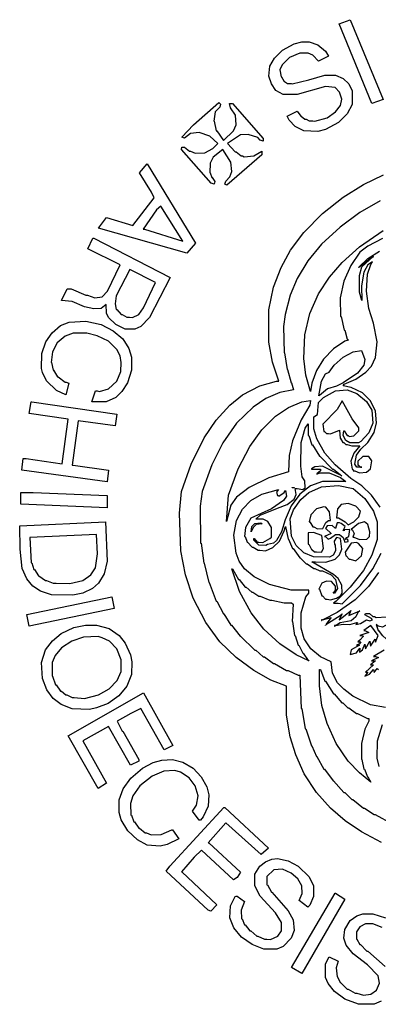
# Model space of a CAD drawing. Units: millimetres. Extents: x 2620.3 to 2643.5, y 698.3 to 731.8.
# Drawn here: x 2622.9 to 2623.5, y 727.7 to 729.6 of the extents above; entities that cross this region are included whole.
import ezdxf

# ---------------------------------------------------------------- set-up
doc = ezdxf.new("R2010")
doc.units = ezdxf.units.MM
doc.layers.add('R2V', color=7, linetype='Continuous')

# ---------------------------------------------------------------- blocks, each defined once
blk = doc.blocks.new('A$C058B641C')
at = {"layer": 'R2V', "color": 0}
for points in [[(1.8686, 5.5629, 0), (2.0543, 5.1114, 0), (1.9914, 5.0886, 0), (1.8057, 5.54, 0), (1.8686, 5.5629, 0)], [(1.6371, 5.4371, 0), (1.6857, 5.42, 0), (1.7286, 5.3857, 0), (1.7457, 5.3571, 0), (1.6886, 5.3286, 0), (1.6571, 5.3629, 0), (1.6314, 5.3743, 0), (1.5829, 5.3743, 0), (1.5257, 5.3486, 0), (1.4829, 5.3086, 0), (1.4714, 5.28, 0), (1.4771, 5.24, 0), (1.48, 5.24, 0), (1.4943, 5.2143, 0), (1.4971, 5.2143, 0), (1.5143, 5.2029, 0), (1.5343, 5.2029, 0), (1.54, 5.2, 0), (1.6343, 5.2229, 0), (1.7257, 5.2486, 0), (1.7857, 5.2486, 0), (1.8286, 5.2314, 0), (1.86, 5.2, 0), (1.88, 5.16, 0), (1.88, 5.0829, 0), (1.8514, 5.0314, 0), (1.8029, 4.9829, 0), (1.7286, 4.9429, 0), (1.6857, 4.9314, 0), (1.6057, 4.9343, 0), (1.5571, 4.96, 0), (1.5229, 4.9943, 0), (1.5114, 5.0171, 0), (1.5686, 5.0457, 0), (1.5886, 5.0171, 0), (1.5914, 5.0171, 0), (1.6114, 5, 0), (1.62, 5, 0), (1.6371, 4.9914, 0), (1.6571, 4.9914, 0), (1.6686, 4.9886, 0), (1.7371, 5.0086, 0), (1.7857, 5.0429, 0), (1.8143, 5.0771, 0), (1.82, 5.1143, 0), (1.8086, 5.1543, 0), (1.7829, 5.18, 0), (1.7286, 5.1857, 0), (1.5686, 5.14, 0), (1.4886, 5.14, 0), (1.4486, 5.1629, 0), (1.4229, 5.2, 0), (1.4086, 5.2429, 0), (1.4143, 5.3, 0), (1.44, 5.3457, 0), (1.4857, 5.3914, 0), (1.5514, 5.4257, 0), (1.5943, 5.4371, 0), (1.6371, 5.4371, 0)], [(1.1257, 5.0943, 0), (1.1343, 5.0857, 0), (1.1314, 5.0686, 0), (1.1057, 5.0429, 0), (1.0971, 4.9886, 0), (1.1, 4.9886, 0), (1.1114, 4.9343, 0), (1.1143, 4.9343, 0), (1.1514, 4.88, 0), (1.2086, 4.9343, 0), (1.2229, 4.9686, 0), (1.22, 5.0229, 0), (1.1914, 5.0657, 0), (1.1857, 5.0886, 0), (1.2029, 5.0886, 0), (1.3771, 4.8914, 0), (1.3771, 4.8771, 0), (1.36, 4.8829, 0), (1.3457, 4.8971, 0), (1.2914, 4.9143, 0), (1.2486, 4.9114, 0), (1.1743, 4.8629, 0), (1.2171, 4.8171, 0), (1.2229, 4.8171, 0), (1.2514, 4.7943, 0), (1.26, 4.7943, 0), (1.2686, 4.7886, 0), (1.3229, 4.7943, 0), (1.3686, 4.82, 0), (1.3686, 4.8, 0), (1.1714, 4.6286, 0), (1.16, 4.6343, 0), (1.1657, 4.6514, 0), (1.1886, 4.6743, 0), (1.2, 4.7057, 0), (1.1943, 4.7571, 0), (1.1486, 4.8286, 0), (1.0943, 4.7857, 0), (1.0771, 4.7514, 0), (1.0743, 4.6971, 0), (1.0771, 4.6971, 0), (1.0857, 4.6714, 0), (1.0886, 4.6714, 0), (1.1029, 4.6486, 0), (1.1, 4.6343, 0), (1.0829, 4.64, 0), (0.9143, 4.8286, 0), (0.9171, 4.8429, 0), (0.9314, 4.8429, 0), (0.96, 4.82, 0), (0.9657, 4.82, 0), (0.9914, 4.8086, 0), (1.0457, 4.8114, 0), (1.0914, 4.8343, 0), (1.12, 4.8629, 0), (1.0743, 4.9057, 0), (1.0143, 4.9257, 0), (0.9657, 4.92, 0), (0.9314, 4.8943, 0), (0.9171, 4.9, 0), (0.9829, 4.9686, 0), (1.1257, 5.0943, 0)], [(0.72, 4.7486, 0), (0.9943, 4.3, 0), (0.9457, 4.2429, 0), (0.4457, 4.3857, 0), (0.4914, 4.4457, 0), (0.64, 4.4, 0), (0.76, 4.5571, 0), (0.7457, 4.5886, 0), (0.6771, 4.6971, 0), (0.72, 4.7486, 0)], [(2.0457, 0.9143, 0), (1.9314, 0.9743, 0), (1.84, 1.0371, 0), (1.7571, 1.1086, 0), (1.6771, 1.1971, 0), (1.6086, 1.3029, 0), (1.56, 1.4086, 0), (1.5286, 1.5114, 0), (1.5086, 1.6343, 0), (1.5086, 1.7971, 0), (1.42, 1.8314, 0), (1.3229, 1.8857, 0), (1.2229, 1.96, 0), (1.1314, 2.0486, 0), (1.0514, 2.1571, 0), (0.98, 2.2943, 0), (0.9371, 2.4257, 0), (0.9114, 2.5629, 0), (0.9029, 2.7743, 0), (0.9143, 2.8971, 0), (0.9686, 3.0514, 0), (1.0429, 3.2, 0), (1.1114, 3.3, 0), (1.1886, 3.3857, 0), (1.26, 3.4429, 0), (1.3571, 3.4943, 0), (1.4514, 3.52, 0), (1.4657, 3.52, 0), (1.4286, 3.6286, 0), (1.4086, 3.74, 0), (1.4086, 3.9229, 0), (1.4343, 4.0514, 0), (1.4771, 4.1629, 0), (1.5314, 4.26, 0), (1.6057, 4.36, 0), (1.7114, 4.4686, 0), (1.8286, 4.56, 0), (1.9429, 4.6314, 0), (2.0571, 4.6857, 0)], [(2.0371, 4.54, 0), (1.9229, 4.4743, 0), (1.8114, 4.3914, 0), (1.7057, 4.2943, 0), (1.6286, 4.2, 0), (1.5686, 4.1, 0), (1.5286, 4.0057, 0), (1.5, 3.8971, 0), (1.4914, 3.8286, 0), (1.4943, 3.68, 0), (1.4971, 3.68, 0), (1.5114, 3.5857, 0), (1.5143, 3.5857, 0), (1.5343, 3.5114, 0), (1.5371, 3.5114, 0), (1.5486, 3.4714, 0), (1.4714, 3.4571, 0), (1.3914, 3.4229, 0), (1.32, 3.3743, 0), (1.2257, 3.2829, 0), (1.1486, 3.1714, 0), (1.0857, 3.0486, 0), (1.0314, 2.8971, 0), (1.02, 2.8143, 0), (1.0229, 2.6057, 0), (1.0257, 2.6057, 0), (1.04, 2.4914, 0), (1.0429, 2.4914, 0), (1.0686, 2.3829, 0), (1.0714, 2.3829, 0), (1.1114, 2.2771, 0), (1.1143, 2.2771, 0), (1.1514, 2.2057, 0), (1.1543, 2.2057, 0), (1.1943, 2.1429, 0), (1.1971, 2.1429, 0), (1.2457, 2.08, 0), (1.2486, 2.08, 0), (1.3286, 2, 0), (1.3343, 2, 0), (1.3771, 1.9629, 0), (1.3829, 1.9629, 0), (1.4343, 1.9257, 0), (1.44, 1.9257, 0), (1.5086, 1.8857, 0), (1.5171, 1.8857, 0), (1.5743, 1.86, 0), (1.5829, 1.86, 0), (1.5914, 1.6714, 0), (1.5943, 1.6714, 0), (1.6143, 1.5571, 0), (1.6171, 1.5571, 0), (1.6486, 1.46, 0), (1.6514, 1.46, 0), (1.6771, 1.4, 0), (1.68, 1.4, 0), (1.72, 1.3286, 0), (1.7229, 1.3286, 0), (1.7714, 1.2629, 0), (1.7743, 1.2629, 0), (1.8314, 1.1971, 0), (1.8371, 1.1971, 0), (1.8771, 1.1571, 0), (1.8829, 1.1571, 0), (1.9429, 1.1086, 0), (1.9486, 1.1086, 0), (2.0029, 1.0714, 0), (2.0086, 1.0714, 0), (2.1057, 1.02, 0)], [(0.7971, 4.5086, 0), (0.7743, 4.4886, 0), (0.6971, 4.38, 0), (0.7057, 4.38, 0), (0.9229, 4.3114, 0), (0.7971, 4.5086, 0)], [(2.0514, 4.3257, 0), (1.9686, 4.2829, 0), (1.9229, 4.2486, 0), (1.8714, 4.1743, 0), (1.8314, 4.0857, 0), (1.8114, 3.9914, 0), (1.8143, 3.8857, 0), (1.8171, 3.8857, 0), (1.8343, 3.8086, 0), (1.8371, 3.8086, 0), (1.8514, 3.7571, 0), (1.8543, 3.7571, 0), (1.8571, 3.7514, 0), (1.8371, 3.7457, 0), (1.7743, 3.7029, 0), (1.7171, 3.6457, 0), (1.6771, 3.58, 0), (1.6514, 3.5086, 0), (1.6429, 3.4629, 0), (1.6171, 3.5543, 0), (1.6057, 3.6486, 0), (1.6114, 3.7829, 0), (1.64, 3.9029, 0), (1.6886, 4.0143, 0), (1.7514, 4.1086, 0), (1.8229, 4.1914, 0), (1.92, 4.28, 0), (2.0543, 4.3714, 0)], [(2.0314, 1.3429, 0), (2.02, 1.3914, 0), (2.0229, 1.4886, 0), (2.0514, 1.58, 0)], [(2.0686, 1.6771, 0), (1.9829, 1.6914, 0), (1.8829, 1.74, 0), (1.8314, 1.78, 0), (1.7971, 1.8171, 0), (1.7686, 1.8714, 0), (1.76, 1.9343, 0), (1.7, 1.9629, 0), (1.6457, 2.0086, 0), (1.6086, 2.0657, 0), (1.5914, 2.1257, 0), (1.5914, 2.2114, 0), (1.6171, 2.3029, 0), (1.6343, 2.3229, 0), (1.6343, 2.34, 0), (1.5857, 2.34, 0), (1.5343, 2.34, 0), (1.4114, 2.3714, 0), (1.3257, 2.4143, 0), (1.2714, 2.46, 0), (1.24, 2.5029, 0), (1.2229, 2.5486, 0), (1.2114, 2.6514, 0), (1.2257, 2.7343, 0), (1.26, 2.7971, 0), (1.3057, 2.8457, 0), (1.3686, 2.8829, 0), (1.4629, 2.9086, 0), (1.4514, 2.8943, 0), (1.4571, 2.8743, 0), (1.4629, 2.8743, 0), (1.4657, 2.8714, 0), (1.4943, 2.8914, 0), (1.5029, 2.9029, 0), (1.5086, 2.8714, 0), (1.4914, 2.8457, 0), (1.4229, 2.8, 0), (1.3057, 2.7457, 0), (1.2771, 2.6943, 0), (1.2714, 2.6429, 0), (1.2743, 2.6429, 0), (1.2857, 2.6114, 0), (1.2886, 2.6114, 0), (1.3143, 2.5829, 0), (1.32, 2.5829, 0), (1.3486, 2.5657, 0), (1.3571, 2.5657, 0), (1.3886, 2.5629, 0), (1.4314, 2.58, 0), (1.4686, 2.6171, 0), (1.4943, 2.6743, 0), (1.5029, 2.7, 0), (1.5171, 2.6286, 0), (1.52, 2.6286, 0), (1.5429, 2.5743, 0), (1.5457, 2.5743, 0), (1.5829, 2.5229, 0), (1.5857, 2.5229, 0), (1.62, 2.4886, 0), (1.6257, 2.4886, 0), (1.6629, 2.4629, 0), (1.6686, 2.4629, 0), (1.6971, 2.4486, 0), (1.7114, 2.4486, 0), (1.76, 2.4257, 0), (1.7857, 2.4, 0), (1.7971, 2.3486, 0), (1.78, 2.3229, 0), (1.7714, 2.3229, 0), (1.7857, 2.3371, 0), (1.7857, 2.3629, 0), (1.7629, 2.3886, 0), (1.7343, 2.3914, 0), (1.7086, 2.38, 0), (1.6914, 2.3457, 0), (1.6943, 2.3457, 0), (1.7086, 2.3086, 0), (1.7114, 2.3086, 0), (1.7286, 2.2886, 0), (1.7371, 2.2886, 0), (1.7571, 2.2857, 0), (1.7914, 2.2943, 0), (1.8143, 2.3086, 0), (1.8229, 2.3229, 0), (1.82, 2.3686, 0), (1.8, 2.4057, 0), (1.7743, 2.4286, 0), (1.6514, 2.5, 0), (1.6714, 2.5, 0), (1.7314, 2.4971, 0), (1.7829, 2.5143, 0), (1.8086, 2.54, 0), (1.82, 2.5714, 0), (1.8143, 2.6314, 0), (1.7914, 2.6371, 0), (1.7771, 2.6171, 0), (1.78, 2.5971, 0), (1.7829, 2.5971, 0), (1.7857, 2.5629, 0), (1.7714, 2.5371, 0), (1.7514, 2.5257, 0), (1.66, 2.5286, 0), (1.6057, 2.5514, 0), (1.5629, 2.5914, 0), (1.5371, 2.6457, 0), (1.5286, 2.7429, 0), (1.5486, 2.7943, 0), (1.5886, 2.8514, 0), (1.6343, 2.8914, 0), (1.7057, 2.9229, 0), (1.8029, 2.9314, 0), (1.8857, 2.9143, 0), (1.9514, 2.8571, 0), (2, 2.7857, 0), (2.02, 2.7257, 0), (2.02, 2.6257, 0), (1.9914, 2.5371, 0), (1.9429, 2.4514, 0), (1.8686, 2.3571, 0), (1.7886, 2.2771, 0), (1.7743, 2.2657, 0), (1.8, 2.2657, 0), (1.8229, 2.2629, 0), (1.9257, 2.3657, 0), (1.9971, 2.46, 0), (2.0429, 2.5486, 0)], [(2.0371, 2.8086, 0), (1.9886, 2.8771, 0), (1.9343, 2.9286, 0), (1.8714, 2.9714, 0), (1.7829, 3.0486, 0), (1.7257, 3.1143, 0), (1.68, 3.1943, 0), (1.6629, 3.2514, 0), (1.6629, 3.32, 0), (1.6829, 3.3314, 0), (1.6886, 3.4, 0), (1.7171, 3.4286, 0), (1.7857, 3.4657, 0), (1.8514, 3.4714, 0), (1.9057, 3.4514, 0), (1.96, 3.4057, 0), (1.9914, 3.3571, 0), (1.9971, 3.2829, 0), (1.9743, 3.2286, 0), (1.9286, 3.18, 0), (1.9143, 3.1714, 0), (1.8657, 3.1714, 0), (1.8429, 3.1857, 0), (1.8286, 3.2143, 0), (1.8314, 3.24, 0), (1.8343, 3.24, 0), (1.8514, 3.2143, 0), (1.8571, 3.2143, 0), (1.8629, 3.2086, 0), (1.8886, 3.2114, 0), (1.9171, 3.24, 0), (1.9171, 3.2571, 0), (1.88, 3.3086, 0), (1.8229, 3.4086, 0), (1.7943, 3.36, 0), (1.7143, 3.2771, 0), (1.72, 3.2371, 0), (1.7229, 3.2371, 0), (1.7343, 3.2257, 0), (1.7457, 3.2257, 0), (1.7571, 3.2229, 0), (1.8086, 3.2429, 0), (1.8114, 3.1971, 0), (1.8143, 3.1971, 0), (1.8257, 3.1743, 0), (1.8314, 3.1743, 0), (1.8429, 3.1629, 0), (1.8514, 3.1629, 0), (1.8771, 3.1543, 0), (1.9229, 3.1543, 0), (1.8886, 3.1143, 0), (1.8714, 3.0686, 0), (1.88, 3.0229, 0), (1.8829, 3.0229, 0), (1.8857, 3.0143, 0), (1.8943, 3.0143, 0), (1.92, 3.0029, 0), (1.96, 3.0057, 0), (1.9829, 3.0257, 0), (1.9914, 3.0714, 0), (1.9743, 3.0943, 0), (1.94, 3.0943, 0), (1.9114, 3.0686, 0), (1.9114, 3.0457, 0), (1.9143, 3.0457, 0), (1.9257, 3.0343, 0), (1.9343, 3.0343, 0), (1.9057, 3.0343, 0), (1.8943, 3.0514, 0), (1.9029, 3.1029, 0), (1.9286, 3.1371, 0), (1.9686, 3.1743, 0), (2.0029, 3.2314, 0), (2.0171, 3.2857, 0), (2.0114, 3.3514, 0), (1.9829, 3.4086, 0), (1.9371, 3.4543, 0), (1.8743, 3.4857, 0), (1.8286, 3.4943, 0), (1.8343, 3.5029, 0), (1.9, 3.5314, 0), (1.9571, 3.5714, 0), (1.9886, 3.6057, 0), (2.0114, 3.6543, 0), (2.02, 3.7429, 0), (2, 3.8486, 0), (1.9743, 3.9314, 0), (1.96, 4.0286, 0), (1.9657, 4.1257, 0), (1.9857, 4.18, 0), (1.9943, 4.1943, 0), (1.9686, 4.1771, 0), (1.9457, 4.1371, 0), (1.9314, 4.06, 0), (1.9343, 3.9771, 0), (1.92, 4.0229, 0), (1.92, 4.1171, 0), (1.9343, 4.1657, 0), (1.9971, 4.2229, 0), (1.9171, 4.1629, 0), (1.9143, 4.1629, 0), (1.9686, 4.2143, 0), (2.0343, 4.2543, 0)], [(0.42, 4.3286, 0), (0.8514, 4.1057, 0), (0.7343, 3.88, 0), (0.6857, 3.8286, 0), (0.6514, 3.8143, 0), (0.5971, 3.8143, 0), (0.5429, 3.84, 0), (0.5029, 3.88, 0), (0.4914, 3.9057, 0), (0.4886, 3.9543, 0), (0.46, 3.9314, 0), (0.42, 3.9286, 0), (0.3657, 3.94, 0), (0.2971, 3.9714, 0), (0.2371, 3.9771, 0), (0.2686, 4.0429, 0), (0.2914, 4.0429, 0), (0.3743, 4.0057, 0), (0.3829, 4.0057, 0), (0.4257, 3.9914, 0), (0.4657, 3.9971, 0), (0.4971, 4.0286, 0), (0.5686, 4.1771, 0), (0.3857, 4.2686, 0), (0.4143, 4.3286, 0), (0.42, 4.3286, 0)], [(2, 4.2257, 0), (1.9971, 4.2257, 0), (1.9971, 4.2229, 0), (2, 4.2229, 0), (2, 4.2257, 0)], [(0.6229, 4.1514, 0), (0.5457, 4.0029, 0), (0.54, 3.9571, 0), (0.5457, 3.9257, 0), (0.5486, 3.9257, 0), (0.5743, 3.8971, 0), (0.58, 3.8971, 0), (0.6057, 3.8829, 0), (0.62, 3.8829, 0), (0.6371, 3.88, 0), (0.6743, 3.8971, 0), (0.7, 3.9343, 0), (0.7686, 4.0771, 0), (0.6229, 4.1514, 0)], [(0.3743, 3.86, 0), (0.46, 3.84, 0), (0.5286, 3.8057, 0), (0.5829, 3.76, 0), (0.6171, 3.7057, 0), (0.6314, 3.6571, 0), (0.6314, 3.5829, 0), (0.6086, 3.5114, 0), (0.5771, 3.4629, 0), (0.5429, 3.4286, 0), (0.4886, 3.4029, 0), (0.4086, 3.4029, 0), (0.4286, 3.4657, 0), (0.4371, 3.4657, 0), (0.4514, 3.4629, 0), (0.5029, 3.4771, 0), (0.5486, 3.52, 0), (0.5714, 3.5743, 0), (0.5743, 3.6257, 0), (0.5686, 3.6629, 0), (0.5486, 3.7, 0), (0.5029, 3.7457, 0), (0.4371, 3.7771, 0), (0.38, 3.7914, 0), (0.3029, 3.7914, 0), (0.2571, 3.7743, 0), (0.2114, 3.7371, 0), (0.1857, 3.6857, 0), (0.1771, 3.6257, 0), (0.18, 3.6257, 0), (0.1886, 3.5829, 0), (0.1914, 3.5829, 0), (0.2143, 3.5457, 0), (0.2171, 3.5457, 0), (0.2571, 3.5143, 0), (0.2629, 3.5143, 0), (0.2771, 3.5086, 0), (0.26, 3.4429, 0), (0.2086, 3.4686, 0), (0.1514, 3.5229, 0), (0.1286, 3.5686, 0), (0.1229, 3.5914, 0), (0.1257, 3.6771, 0), (0.1486, 3.7429, 0), (0.1829, 3.7943, 0), (0.2314, 3.8343, 0), (0.28, 3.8543, 0), (0.3743, 3.86, 0)], [(1.9314, 3.6943, 0), (1.9514, 3.6429, 0), (1.9457, 3.6114, 0), (1.9086, 3.5657, 0), (1.8286, 3.5114, 0), (1.7914, 3.4914, 0), (1.74, 3.4771, 0), (1.6943, 3.44, 0), (1.6914, 3.4371, 0), (1.7057, 3.52, 0), (1.7286, 3.5629, 0), (1.7486, 3.5714, 0), (1.7771, 3.6114, 0), (1.8286, 3.6571, 0), (1.8857, 3.6857, 0), (1.9314, 3.6943, 0)], [(0.0686, 3.4029, 0), (0.5486, 3.3343, 0), (0.54, 3.2686, 0), (0.3314, 3.2971, 0), (0.2971, 3.0457, 0), (0.3029, 3.0457, 0), (0.5029, 3.0171, 0), (0.4943, 2.9514, 0), (0.0114, 3.0171, 0), (0.02, 3.0829, 0), (0.0371, 3.0829, 0), (0.24, 3.0543, 0), (0.2743, 3.3057, 0), (0.0543, 3.3371, 0), (0.0657, 3.4029, 0), (0.0686, 3.4029, 0)], [(1.6429, 3.4114, 0), (1.64, 3.3857, 0), (1.5914, 3.3029, 0), (1.5429, 3.1829, 0), (1.5229, 3.1, 0), (1.52, 3.0086, 0), (1.4086, 2.9743, 0), (1.2971, 2.92, 0), (1.2257, 2.8657, 0), (1.1943, 2.82, 0), (1.1686, 2.7286, 0), (1.18, 2.8771, 0), (1.2343, 3.0257, 0), (1.3, 3.1514, 0), (1.3686, 3.2457, 0), (1.4457, 3.3229, 0), (1.52, 3.3714, 0), (1.5943, 3.4029, 0), (1.6429, 3.4114, 0)], [(1.68, 2.9971, 0), (1.68, 2.9943, 0), (1.6971, 3.0029, 0), (1.7486, 3.0029, 0), (1.8143, 2.9771, 0), (1.8429, 2.9543, 0), (1.7114, 2.9543, 0), (1.6429, 2.9286, 0), (1.5829, 2.8829, 0), (1.5343, 2.8171, 0), (1.5, 2.7371, 0), (1.48, 2.6686, 0), (1.4514, 2.62, 0), (1.4343, 2.6057, 0), (1.4, 2.5971, 0), (1.3914, 2.5914, 0), (1.3514, 2.5943, 0), (1.3229, 2.6229, 0), (1.3229, 2.6314, 0), (1.3257, 2.6314, 0), (1.3429, 2.6114, 0), (1.3514, 2.6114, 0), (1.3743, 2.6086, 0), (1.4143, 2.6314, 0), (1.4229, 2.64, 0), (1.4229, 2.6943, 0), (1.4029, 2.7286, 0), (1.3771, 2.74, 0), (1.3343, 2.74, 0), (1.36, 2.7629, 0), (1.4571, 2.8029, 0), (1.5114, 2.8229, 0), (1.5514, 2.8543, 0), (1.5629, 2.88, 0), (1.5571, 2.9143, 0), (1.5686, 2.9143, 0), (1.6, 2.9086, 0), (1.6143, 2.9171, 0), (1.6114, 2.9571, 0), (1.5971, 2.98, 0), (1.5886, 3.04, 0), (1.5914, 3.1743, 0), (1.6143, 3.2543, 0), (1.6314, 3.28, 0), (1.6314, 3.2143, 0), (1.6343, 3.2143, 0), (1.6514, 3.16, 0), (1.6543, 3.16, 0), (1.6943, 3.0971, 0), (1.6971, 3.0971, 0), (1.7686, 3.0229, 0), (1.7743, 3.0229, 0), (1.82, 2.9857, 0), (1.7114, 3.04, 0), (1.6686, 3.0371, 0), (1.6486, 3.0257, 0)], [(1.6486, 3.0257, 0), (1.6486, 3.0229, 0), (1.7, 3.0229, 0), (1.7, 3.0143, 0), (1.68, 2.9971, 0)], [(1.5514, 2.92, 0), (1.5514, 2.9171, 0), (1.54, 2.9171, 0), (1.54, 2.92, 0), (1.5514, 2.92, 0)], [(0.0771, 2.8914, 0), (0.4943, 2.8743, 0), (0.4943, 2.8057, 0), (0.0057, 2.8257, 0), (0.0057, 2.8914, 0), (0.0771, 2.8914, 0)], [(1.72, 2.8114, 0), (1.6771, 2.8, 0), (1.6457, 2.7657, 0), (1.6371, 2.7257, 0), (1.64, 2.7257, 0), (1.6571, 2.6971, 0), (1.6629, 2.6971, 0), (1.6829, 2.6857, 0), (1.7143, 2.6886, 0), (1.7314, 2.7229, 0), (1.7457, 2.7343, 0), (1.7571, 2.7343, 0), (1.7514, 2.7829, 0), (1.7314, 2.8086, 0), (1.72, 2.8114, 0)], [(1.8571, 2.8286, 0), (1.8171, 2.8229, 0), (1.7971, 2.8, 0), (1.7914, 2.7486, 0), (1.8029, 2.7486, 0), (1.84, 2.7257, 0), (1.8571, 2.7086, 0), (1.8886, 2.7257, 0), (1.9171, 2.7543, 0), (1.9257, 2.7857, 0), (1.9, 2.8143, 0), (1.8571, 2.8286, 0)], [(0.4857, 2.7257, 0), (0.4943, 2.5029, 0), (0.4771, 2.4314, 0), (0.4457, 2.38, 0), (0.4114, 2.3486, 0), (0.3571, 2.3229, 0), (0.3, 2.3114, 0), (0.18, 2.3143, 0), (0.1171, 2.3343, 0), (0.0743, 2.3629, 0), (0.04, 2.4029, 0), (0.0143, 2.4629, 0), (0.0029, 2.5714, 0), (0, 2.7029, 0), (0.4857, 2.7257, 0)], [(1.3629, 2.72, 0), (1.3714, 2.7143, 0), (1.3371, 2.7114, 0), (1.32, 2.6943, 0), (1.3086, 2.6686, 0), (1.3114, 2.7, 0), (1.3286, 2.7171, 0), (1.3629, 2.72, 0)], [(1.8086, 2.72, 0), (1.7943, 2.72, 0), (1.7857, 2.6886, 0), (1.7657, 2.7057, 0), (1.7371, 2.7029, 0), (1.7286, 2.6886, 0), (1.7314, 2.6886, 0), (1.76, 2.66, 0), (1.7229, 2.6429, 0), (1.7286, 2.6429, 0), (1.7429, 2.6286, 0), (1.7571, 2.6343, 0), (1.7857, 2.6543, 0), (1.8086, 2.6543, 0), (1.8286, 2.6371, 0), (1.8371, 2.6114, 0), (1.8571, 2.6143, 0), (1.8543, 2.6286, 0), (1.84, 2.6257, 0), (1.8486, 2.6371, 0), (1.86, 2.6429, 0), (1.8657, 2.6829, 0), (1.8343, 2.68, 0), (1.8343, 2.6743, 0), (1.8286, 2.6771, 0), (1.84, 2.7, 0), (1.8171, 2.7171, 0), (1.8086, 2.72, 0)], [(1.9486, 2.7257, 0), (1.9143, 2.7171, 0), (1.8743, 2.6829, 0), (1.88, 2.6829, 0), (1.8914, 2.66, 0), (1.8829, 2.64, 0), (1.8886, 2.64, 0), (1.92, 2.6257, 0), (1.9629, 2.6286, 0), (1.9771, 2.6429, 0), (1.98, 2.6686, 0), (1.9686, 2.7114, 0), (1.9486, 2.7257, 0)], [(0.4343, 2.6543, 0), (0.0571, 2.6371, 0), (0.0657, 2.4943, 0), (0.0686, 2.4943, 0), (0.08, 2.4571, 0), (0.0829, 2.4571, 0), (0.1057, 2.42, 0), (0.1086, 2.42, 0), (0.1457, 2.3943, 0), (0.1514, 2.3943, 0), (0.1886, 2.38, 0), (0.2057, 2.38, 0), (0.2829, 2.3771, 0), (0.3571, 2.3943, 0), (0.4029, 2.4257, 0), (0.4286, 2.4657, 0), (0.44, 2.5457, 0), (0.4343, 2.6543, 0)], [(1.66, 2.6657, 0), (1.6314, 2.6629, 0), (1.6314, 2.6, 0), (1.6343, 2.6, 0), (1.6486, 2.5686, 0), (1.6514, 2.5686, 0), (1.6657, 2.5571, 0), (1.6771, 2.5571, 0), (1.7057, 2.5543, 0), (1.7171, 2.5743, 0), (1.7086, 2.6486, 0), (1.66, 2.6657, 0)], [(1.7914, 2.1429, 0), (1.7857, 2.14, 0), (1.8286, 2.1486, 0), (1.8657, 2.1457, 0), (1.9057, 2.1571, 0), (1.9086, 2.1571, 0), (1.9, 2.1457, 0), (1.9257, 2.1514, 0), (1.96, 2.1714, 0), (1.98, 2.1657, 0), (1.9943, 2.1714, 0), (1.9886, 2.18, 0), (1.9514, 2.2, 0), (1.9543, 2.2086, 0), (1.9771, 2.2086, 0), (1.9971, 2.1914, 0), (2.0057, 2.1914, 0), (2.0143, 2.1857, 0), (2.0743, 2.1886, 0)], [(2.0286, 2.44, 0), (1.9714, 2.36, 0), (1.8971, 2.2857, 0), (1.7943, 2.2143, 0), (1.7171, 2.1743, 0)], [(1.9029, 2.6086, 0), (1.8743, 2.6057, 0), (1.84, 2.5543, 0), (1.8429, 2.5343, 0), (1.8457, 2.5343, 0), (1.8629, 2.5143, 0), (1.8686, 2.5143, 0), (1.9, 2.5057, 0), (1.9314, 2.5343, 0), (1.94, 2.5743, 0), (1.9143, 2.6029, 0), (1.9029, 2.6086, 0)], [(1.2029, 2.46, 0), (1.2371, 2.4, 0), (1.24, 2.4, 0), (1.2743, 2.3571, 0), (1.28, 2.3571, 0), (1.3114, 2.3286, 0), (1.3171, 2.3286, 0), (1.3514, 2.3057, 0), (1.36, 2.3057, 0), (1.4143, 2.2829, 0), (1.4257, 2.2829, 0), (1.4943, 2.2686, 0), (1.5371, 2.2686, 0), (1.5457, 2.26, 0), (1.54, 2.1629, 0), (1.5429, 2.1629, 0), (1.5543, 2.0829, 0), (1.5571, 2.0829, 0), (1.5743, 2.0286, 0), (1.5771, 2.0286, 0), (1.6, 1.9829, 0), (1.6029, 1.9829, 0), (1.6314, 1.9429, 0), (1.6343, 1.9429, 0), (1.6343, 1.94, 0), (1.5629, 1.9743, 0), (1.4714, 2.0371, 0), (1.38, 2.12, 0), (1.3086, 2.2114, 0), (1.2429, 2.3314, 0), (1.2, 2.46, 0), (1.2029, 2.46, 0)], [(0.52, 2.3029, 0), (0.5343, 2.2371, 0), (0.0543, 2.1371, 0), (0.04, 2.2029, 0), (0.52, 2.3029, 0)], [(1.8057, 2.1743, 0), (1.8057, 2.1714, 0), (1.8657, 2.22, 0), (1.8714, 2.2257, 0), (1.86, 2.1971, 0), (1.9229, 2.2229, 0), (1.9114, 2.2143, 0), (1.9, 2.1886, 0), (1.8743, 2.1657, 0), (1.8114, 2.1543, 0), (1.7914, 2.1429, 0)], [(1.7086, 2.1714, 0), (1.7057, 2.1714, 0), (1.7057, 2.1686, 0), (1.7086, 2.1686, 0), (1.7086, 2.1714, 0)], [(1.7171, 2.1743, 0), (1.7114, 2.1714, 0), (1.76, 2.1857, 0), (1.7314, 2.1457, 0), (1.8114, 2.1971, 0), (1.8229, 2.2057, 0), (1.8057, 2.1743, 0)], [(2.1257, 2.1714, 0), (2.0514, 2.1314, 0), (2.0257, 2.1371, 0), (2.0143, 2.1457, 0), (2.0257, 2.1114, 0), (2.0286, 2.1114, 0), (2.0486, 2.0829, 0), (2.0514, 2.0829, 0), (2.0971, 2.04, 0), (2.0971, 2.0657, 0), (2.0857, 2.0829, 0), (2.0943, 2.12, 0), (2.1114, 2.1371, 0), (2.1257, 2.1714, 0)], [(0.4343, 2.1429, 0), (0.5057, 2.1229, 0), (0.5629, 2.0829, 0), (0.5971, 2.04, 0), (0.6257, 1.9743, 0), (0.6343, 1.9343, 0), (0.6314, 1.8629, 0), (0.6057, 1.7971, 0), (0.56, 1.7429, 0), (0.5, 1.7, 0), (0.4343, 1.6743, 0), (0.3943, 1.6657, 0), (0.2971, 1.6686, 0), (0.2343, 1.6943, 0), (0.1886, 1.7286, 0), (0.1543, 1.7771, 0), (0.1286, 1.84, 0), (0.1229, 1.9314, 0), (0.1457, 2.0029, 0), (0.1857, 2.0543, 0), (0.2343, 2.0943, 0), (0.3057, 2.1286, 0), (0.3714, 2.1429, 0), (0.4343, 2.1429, 0)], [(1.7286, 2.1429, 0), (1.7286, 2.14, 0), (1.7286, 2.1429, 0)], [(1.7829, 2.14, 0), (1.78, 2.14, 0), (1.78, 2.1371, 0), (1.7829, 2.1371, 0), (1.7829, 2.14, 0)], [(1.9857, 2.14, 0), (1.9457, 2.1114, 0), (1.9514, 2.1114, 0), (1.9743, 2.1, 0), (1.9229, 2.0829, 0), (1.9314, 2.0829, 0), (1.9429, 2.08, 0), (1.9229, 2.0571, 0), (1.9114, 2.0486, 0), (1.9286, 2.0486, 0), (1.92, 2.0371, 0), (1.9029, 2.0286, 0), (1.92, 2.0286, 0), (1.8743, 2.0029, 0), (1.8686, 1.9771, 0), (1.9029, 1.9857, 0), (1.9229, 2.0114, 0), (1.92, 1.9886, 0), (1.9371, 2.0029, 0), (1.9514, 2.0343, 0), (1.9543, 2.0086, 0), (1.98, 2.0514, 0), (1.9829, 2.0229, 0), (2.0086, 2.0629, 0), (2.0114, 2.0457, 0), (2.0257, 2.0829, 0), (1.9857, 2.14, 0)], [(0.4429, 2.0771, 0), (0.36, 2.0743, 0), (0.2943, 2.0514, 0), (0.2371, 2.0143, 0), (0.2, 1.9714, 0), (0.1829, 1.9314, 0), (0.1829, 1.8543, 0), (0.1857, 1.8543, 0), (0.2029, 1.8057, 0), (0.2057, 1.8057, 0), (0.2314, 1.7686, 0), (0.2371, 1.7686, 0), (0.26, 1.7486, 0), (0.2657, 1.7486, 0), (0.2971, 1.7343, 0), (0.3086, 1.7343, 0), (0.3657, 1.7286, 0), (0.4457, 1.7486, 0), (0.5057, 1.7829, 0), (0.5514, 1.8286, 0), (0.5743, 1.88, 0), (0.5743, 1.9457, 0), (0.5486, 2.0086, 0), (0.5086, 2.0514, 0), (0.4657, 2.0714, 0), (0.4429, 2.0771, 0)], [(2.06, 2, 0), (2, 1.9657, 0), (2.0114, 1.9657, 0), (2.0286, 1.96, 0), (1.9886, 1.94, 0), (2.0114, 1.94, 0), (1.9829, 1.9171, 0), (2, 1.9171, 0), (1.9543, 1.8771, 0), (1.9686, 1.8771, 0), (1.9514, 1.8543, 0), (1.9771, 1.8657, 0), (2, 1.8914, 0), (2.0029, 1.8743, 0), (2.02, 1.8971, 0), (2.0286, 1.8914, 0)], [(1.7, 1.8914, 0), (1.7257, 1.8257, 0), (1.7286, 1.8257, 0), (1.7743, 1.7543, 0), (1.7771, 1.7543, 0), (1.82, 1.7029, 0), (1.8257, 1.7029, 0), (1.8543, 1.6743, 0), (1.86, 1.6743, 0), (1.9029, 1.6429, 0), (1.9086, 1.6429, 0), (1.9657, 1.6143, 0), (1.9743, 1.6143, 0), (1.9743, 1.6, 0), (1.9514, 1.5543, 0), (1.9314, 1.4743, 0), (1.9314, 1.3829, 0), (1.9343, 1.3829, 0), (1.9457, 1.3286, 0), (1.9486, 1.3286, 0), (1.9657, 1.2857, 0), (1.9686, 1.2857, 0), (1.9857, 1.2543, 0), (1.92, 1.3086, 0), (1.8571, 1.3743, 0), (1.7886, 1.4743, 0), (1.7371, 1.5857, 0), (1.7086, 1.6886, 0), (1.6943, 1.8, 0), (1.6943, 1.8914, 0), (1.7, 1.8914, 0)], [(0.7, 1.76, 0), (0.8657, 1.4629, 0), (0.8171, 1.4371, 0), (0.6857, 1.6714, 0), (0.6286, 1.6429, 0), (0.5514, 1.6, 0), (0.58, 1.5429, 0), (0.5829, 1.5429, 0), (0.6743, 1.3829, 0), (0.6743, 1.3743, 0), (0.6257, 1.3514, 0), (0.5029, 1.5686, 0), (0.3571, 1.4886, 0), (0.4914, 1.2486, 0), (0.4429, 1.22, 0), (0.2743, 1.5171, 0), (0.7, 1.76, 0)], [(0.8629, 1.3829, 0), (0.9229, 1.3686, 0), (0.98, 1.3343, 0), (1.0257, 1.2857, 0), (1.0571, 1.2286, 0), (1.0686, 1.1829, 0), (1.0657, 1.12, 0), (1.0371, 1.06, 0), (1.0229, 1.04, 0), (1.0143, 1.04, 0), (0.9771, 1.0914, 0), (1, 1.1257, 0), (1.0086, 1.1771, 0), (0.9914, 1.2343, 0), (0.9571, 1.28, 0), (0.9086, 1.3114, 0), (0.8771, 1.32, 0), (0.8143, 1.3171, 0), (0.7486, 1.2886, 0), (0.68, 1.2343, 0), (0.64, 1.1771, 0), (0.6257, 1.1343, 0), (0.6286, 1.0686, 0), (0.6314, 1.0686, 0), (0.6457, 1.0314, 0), (0.6486, 1.0314, 0), (0.6743, 0.9943, 0), (0.6771, 0.9943, 0), (0.7086, 0.9686, 0), (0.7171, 0.9686, 0), (0.7429, 0.9571, 0), (0.8, 0.96, 0), (0.86, 0.9857, 0), (0.8629, 0.9857, 0), (0.9, 0.9343, 0), (0.8343, 0.9029, 0), (0.7943, 0.8943, 0), (0.72, 0.9, 0), (0.6657, 0.9286, 0), (0.6114, 0.98, 0), (0.5743, 1.0429, 0), (0.5629, 1.0829, 0), (0.5629, 1.1543, 0), (0.5857, 1.2171, 0), (0.6286, 1.2771, 0), (0.6943, 1.3343, 0), (0.7543, 1.3657, 0), (0.8029, 1.38, 0), (0.8629, 1.3829, 0)], [(1.16, 1.1114, 0), (1.4057, 0.8829, 0), (1.3657, 0.8457, 0), (1.1657, 1.0257, 0), (1.0657, 0.9114, 0), (1.0686, 0.9114, 0), (1.2486, 0.7457, 0), (1.2286, 0.7171, 0), (1.2086, 0.7029, 0), (1.0286, 0.8714, 0), (0.9857, 0.8314, 0), (0.9143, 0.7486, 0), (0.9171, 0.7486, 0), (1.1143, 0.5629, 0), (1.08, 0.5257, 0), (1.0657, 0.5314, 0), (0.8286, 0.7514, 0), (0.8486, 0.78, 0), (1.1543, 1.1114, 0), (1.16, 1.1114, 0)], [(1.4571, 0.8229, 0), (1.5171, 0.8114, 0), (1.5743, 0.78, 0), (1.6371, 0.72, 0), (1.66, 0.6686, 0), (1.66, 0.6086, 0), (1.64, 0.56, 0), (1.6286, 0.5486, 0), (1.58, 0.5857, 0), (1.5971, 0.6257, 0), (1.5943, 0.6686, 0), (1.5714, 0.7086, 0), (1.5343, 0.74, 0), (1.4857, 0.7629, 0), (1.4371, 0.76, 0), (1.3971, 0.7229, 0), (1.3971, 0.6743, 0), (1.4, 0.6743, 0), (1.4229, 0.6343, 0), (1.4257, 0.6343, 0), (1.5171, 0.5286, 0), (1.5457, 0.4771, 0), (1.5514, 0.4171, 0), (1.5343, 0.3743, 0), (1.4886, 0.3257, 0), (1.4543, 0.3114, 0), (1.38, 0.3114, 0), (1.3143, 0.3371, 0), (1.2543, 0.38, 0), (1.2114, 0.4314, 0), (1.1886, 0.4886, 0), (1.1914, 0.5571, 0), (1.2171, 0.6086, 0), (1.2229, 0.6114, 0), (1.2286, 0.6114, 0), (1.2714, 0.58, 0), (1.2514, 0.5314, 0), (1.2543, 0.4829, 0), (1.2571, 0.4829, 0), (1.2714, 0.4486, 0), (1.2743, 0.4486, 0), (1.3, 0.4143, 0), (1.3057, 0.4143, 0), (1.34, 0.3857, 0), (1.3457, 0.3857, 0), (1.3829, 0.3686, 0), (1.3971, 0.3686, 0), (1.4171, 0.3657, 0), (1.46, 0.3857, 0), (1.48, 0.4143, 0), (1.48, 0.4629, 0), (1.4457, 0.5171, 0), (1.36, 0.6114, 0), (1.3286, 0.6686, 0), (1.3286, 0.7343, 0), (1.3571, 0.78, 0), (1.3886, 0.8057, 0), (1.4257, 0.82, 0), (1.4571, 0.8229, 0)], [(1.7857, 0.6286, 0), (1.8371, 0.5943, 0), (1.5943, 0.1743, 0), (1.5371, 0.2086, 0), (1.7829, 0.6286, 0), (1.7857, 0.6286, 0)], [(1.9971, 0.5114, 0), (2.0686, 0.4886, 0)], [(2.0486, 0.4343, 0), (1.9971, 0.4543, 0), (1.9543, 0.4543, 0), (1.9229, 0.4371, 0), (1.9029, 0.4086, 0), (1.9029, 0.3686, 0), (1.9057, 0.3686, 0), (1.9229, 0.3371, 0), (1.9257, 0.3371, 0), (1.9629, 0.3, 0), (1.9686, 0.3, 0), (2.0657, 0.2143, 0)], [(2.0429, 0.0171, 0), (2.0029, 0, 0), (1.9143, 0, 0), (1.8371, 0.0286, 0), (1.78, 0.0714, 0), (1.7429, 0.1171, 0), (1.7286, 0.1514, 0), (1.7286, 0.2286, 0), (1.7486, 0.2686, 0), (1.8, 0.2429, 0), (1.7886, 0.2057, 0), (1.7943, 0.1543, 0), (1.7971, 0.1543, 0), (1.8114, 0.1229, 0), (1.8143, 0.1229, 0), (1.8514, 0.0857, 0), (1.8571, 0.0857, 0), (1.8971, 0.0629, 0), (1.9057, 0.0629, 0), (1.9429, 0.0514, 0), (1.9857, 0.0571, 0), (2.0171, 0.08, 0), (2.0343, 0.12, 0), (2.0257, 0.16, 0), (1.9657, 0.2229, 0), (1.8857, 0.2857, 0), (1.8457, 0.3343, 0), (1.8314, 0.3743, 0), (1.8371, 0.4229, 0), (1.8686, 0.4743, 0), (1.9057, 0.5, 0), (1.94, 0.5114, 0), (1.9971, 0.5114, 0)]]:
    blk.add_polyline3d(points, dxfattribs=at)

msp = doc.modelspace()

# ---------------------------------------------------------------- block references
at = {"lineweight": 5, "xscale": 0.3282439197139865, "yscale": 0.3282439197139865, "zscale": 0.3282439197139865}
msp.add_blockref('A$C058B641C', (2622.8814, 727.7416), dxfattribs=at)

doc.saveas('drawing.dxf')
